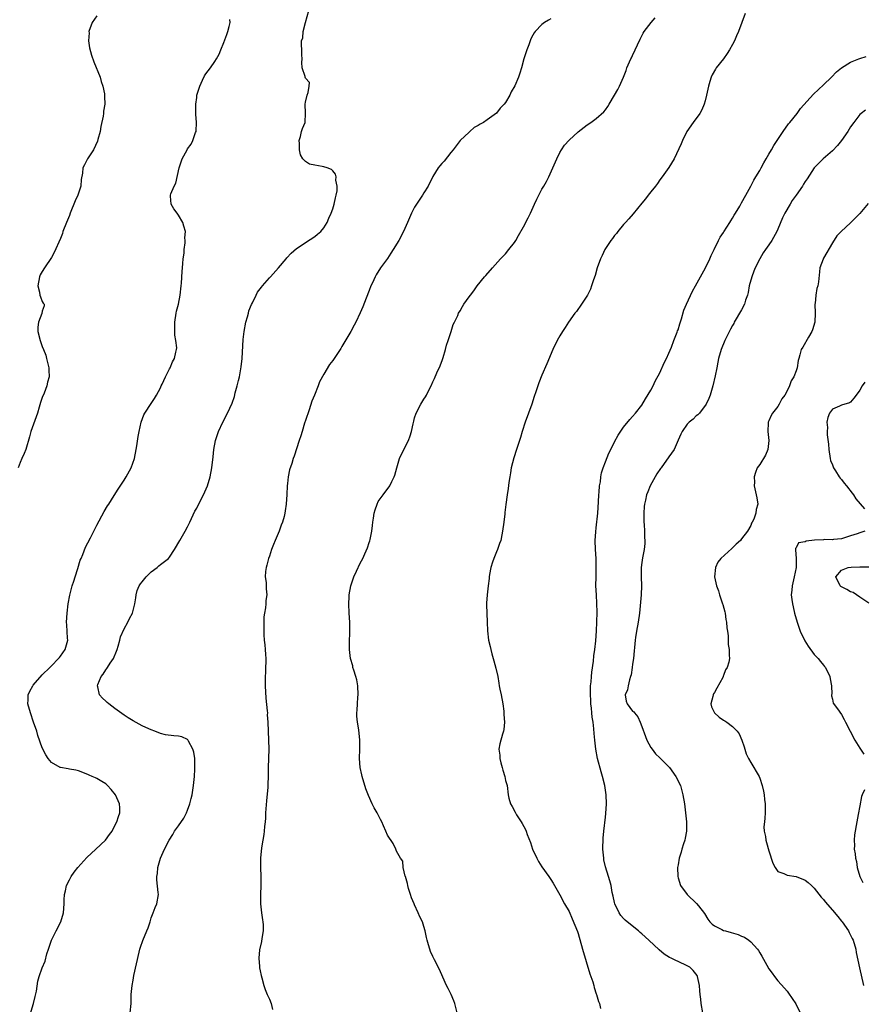
# Model space of a CAD drawing. Units: inches. Extents: x 2517000 to 2520000, y 1560000 to 1563000.
# Drawn here: x 2519014 to 2519200, y 1562085 to 1562302 of the extents above; entities that cross this region are included whole.
import ezdxf

# ---------------------------------------------------------------- set-up
doc = ezdxf.new("R2010")
doc.units = ezdxf.units.IN
doc.header["$MEASUREMENT"] = 0
doc.layers.add('LD25171560_2ft', color=65, linetype='Continuous')

msp = doc.modelspace()

# ---------------------------------------------------------------- linework, layer by layer
at = {"layer": 'LD25171560_2ft'}
for points, elevation in [([(2519038.32, 1562083), (2519038.54, 1562085), (2519038.61, 1562087), (2519038.76, 1562089), (2519039, 1562090.19), (2519039.17, 1562091.17), (2519040.36, 1562096.36), (2519040.5, 1562097), (2519040.6, 1562097.4), (2519041.11, 1562098.89), (2519042.04, 1562101), (2519042.31, 1562101.69), (2519042.74, 1562103), (2519043, 1562103.86), (2519043.43, 1562105), (2519043.84, 1562106.16), (2519044.22, 1562107), (2519044.56, 1562109), (2519044.55, 1562109.45), (2519044.25, 1562112.25), (2519044.24, 1562113), (2519044.34, 1562113.66), (2519044.45, 1562115), (2519045.04, 1562117), (2519045.92, 1562119), (2519046.91, 1562121), (2519047.73, 1562122.27), (2519048.14, 1562123), (2519049, 1562124.17), (2519050.15, 1562125.85), (2519050.75, 1562127), (2519051, 1562127.6), (2519051.49, 1562129), (2519051.82, 1562130.18), (2519051.99, 1562131), (2519052.33, 1562133), (2519052.51, 1562135), (2519052.6, 1562136.6), (2519052.62, 1562137), (2519052.58, 1562137.42), (2519052.58, 1562139), (2519052.39, 1562140.39), (2519052.19, 1562141), (2519051.2, 1562142.8), (2519051.08, 1562143.08), (2519051, 1562143.14), (2519049.73, 1562143.73), (2519049, 1562143.86), (2519047.94, 1562143.94), (2519046.16, 1562144.16), (2519045, 1562144.47), (2519043.79, 1562145), (2519043, 1562145.3), (2519042.48, 1562145.52), (2519041, 1562146.19), (2519039, 1562147.23), (2519037.92, 1562147.92), (2519037, 1562148.54), (2519035, 1562150.01), (2519033.68, 1562151), (2519033.31, 1562151.31), (2519033, 1562151.61), (2519032.26, 1562152.26), (2519031.62, 1562153), (2519031.27, 1562154.73), (2519031.17, 1562155), (2519031.25, 1562155.25), (2519031.99, 1562157), (2519032.43, 1562157.57), (2519033, 1562158.47), (2519033.22, 1562158.78), (2519033.34, 1562159), (2519033.96, 1562159.96), (2519034.66, 1562161), (2519035.37, 1562162.63), (2519035.5, 1562163), (2519035.74, 1562163.74), (2519036.06, 1562165), (2519036.22, 1562165.78), (2519037, 1562167.49), (2519037.86, 1562169), (2519038.23, 1562169.77), (2519038.85, 1562171), (2519039.37, 1562173), (2519039.63, 1562174.37), (2519039.65, 1562175), (2519039.93, 1562175.93), (2519040.32, 1562177), (2519040.6, 1562177.4), (2519041, 1562177.88), (2519041.87, 1562179), (2519043, 1562180.04), (2519044.27, 1562181), (2519044.64, 1562181.36), (2519045, 1562181.66), (2519046.77, 1562183), (2519047, 1562183.31), (2519048.15, 1562185), (2519049.26, 1562187), (2519050.46, 1562189), (2519051, 1562190.01), (2519051.51, 1562191), (2519052.59, 1562193.41), (2519053, 1562194.1), (2519053.3, 1562194.71), (2519054.5, 1562197), (2519055.35, 1562199), (2519055.96, 1562201), (2519056.36, 1562203), (2519056.63, 1562205.37), (2519056.78, 1562207), (2519057.13, 1562209), (2519057.79, 1562211), (2519058.74, 1562213), (2519059.8, 1562215), (2519060.78, 1562217.22), (2519061.3, 1562218.7), (2519061.49, 1562219.49), (2519061.95, 1562221), (2519062.22, 1562222.22), (2519062.43, 1562223), (2519062.82, 1562225.18), (2519062.99, 1562227), (2519063.21, 1562231.21), (2519063.43, 1562233), (2519063.84, 1562235), (2519064.19, 1562236.19), (2519064.4, 1562237), (2519064.5, 1562237.5), (2519065.07, 1562238.93), (2519065.27, 1562239.27), (2519066.11, 1562241), (2519066.37, 1562241.63), (2519067, 1562242.36), (2519067.26, 1562242.74), (2519067.52, 1562243), (2519069, 1562244.78), (2519069.23, 1562245), (2519071, 1562247), (2519072.69, 1562249), (2519072.82, 1562249.18), (2519073.78, 1562250.22), (2519075, 1562251.27), (2519075.77, 1562251.77), (2519077, 1562252.61), (2519079, 1562253.88), (2519079.6, 1562254.4), (2519080.32, 1562255), (2519081, 1562255.8), (2519081.73, 1562257), (2519082.09, 1562257.91), (2519082.63, 1562259), (2519083, 1562259.98), (2519083.3, 1562261), (2519083.56, 1562262.44), (2519083.74, 1562263), (2519083.93, 1562263.93), (2519083.94, 1562265), (2519083.67, 1562266.33), (2519083.71, 1562267), (2519083.6, 1562267.6), (2519083, 1562268.34), (2519082.66, 1562268.66), (2519081.76, 1562269), (2519081, 1562269.26), (2519080.67, 1562269.33), (2519079, 1562269.58), (2519077.85, 1562269.85), (2519077, 1562270.38), (2519076.36, 1562271), (2519075.85, 1562271.85), (2519075.64, 1562273), (2519075.63, 1562274.37), (2519075.59, 1562275), (2519075.89, 1562275.89), (2519076.1, 1562277), (2519076.33, 1562277.67), (2519076.89, 1562279), (2519076.97, 1562281.03), (2519076.92, 1562283), (2519077, 1562283.46), (2519077.31, 1562285), (2519077.57, 1562285.57), (2519077.79, 1562287), (2519077.81, 1562287.81), (2519077, 1562288.75), (2519076.89, 1562289), (2519076.86, 1562289.14), (2519076.21, 1562291), (2519076.18, 1562292.18), (2519076.2, 1562293), (2519076.13, 1562293.87), (2519076.13, 1562295), (2519076.07, 1562296.07), (2519076.07, 1562297), (2519076.35, 1562297.65), (2519076.46, 1562299), (2519076.98, 1562300.98), (2519078.1, 1562305)], 6294), ([(2519173.8, 1562303), (2519173.06, 1562301), (2519172.3, 1562299), (2519171.89, 1562298.11), (2519171.42, 1562297), (2519171, 1562296.18), (2519170.34, 1562295), (2519169.79, 1562294.21), (2519169, 1562293.02), (2519167.42, 1562291), (2519167.25, 1562290.75), (2519166.51, 1562289.49), (2519166.32, 1562289), (2519166.03, 1562288.03), (2519165.69, 1562287), (2519165.29, 1562285), (2519165, 1562283.78), (2519164.77, 1562283), (2519164.25, 1562281.75), (2519163.77, 1562281), (2519162.34, 1562279), (2519160.96, 1562277), (2519159.97, 1562275), (2519159.68, 1562274.32), (2519158.15, 1562271), (2519156.95, 1562269.05), (2519155.49, 1562267), (2519155, 1562266.36), (2519154.47, 1562265.53), (2519154.02, 1562265), (2519153, 1562263.71), (2519152.41, 1562263), (2519151.82, 1562262.18), (2519151, 1562261.21), (2519149.12, 1562258.88), (2519148.19, 1562257.81), (2519147.43, 1562257), (2519147, 1562256.51), (2519145.72, 1562255), (2519145.41, 1562254.59), (2519145, 1562254.11), (2519144.54, 1562253.46), (2519144.18, 1562253), (2519143, 1562251.22), (2519142.87, 1562251), (2519142.28, 1562249.72), (2519141.93, 1562249), (2519141.2, 1562247), (2519140.71, 1562245.29), (2519140.38, 1562244.38), (2519139.97, 1562243), (2519139.71, 1562242.29), (2519139.08, 1562241), (2519137.72, 1562239), (2519136.6, 1562237.4), (2519136.29, 1562237), (2519134.91, 1562235), (2519134.16, 1562233.83), (2519133.58, 1562233), (2519133, 1562232.06), (2519132.4, 1562231), (2519131.42, 1562229), (2519130.13, 1562225.87), (2519129, 1562223.38), (2519128.31, 1562221.69), (2519127.67, 1562219.67), (2519127.32, 1562218.68), (2519126.78, 1562217), (2519126.07, 1562215), (2519125.34, 1562213), (2519124.67, 1562211), (2519124.32, 1562209.68), (2519123.63, 1562207.63), (2519123.44, 1562207), (2519122.83, 1562205.17), (2519122.27, 1562203), (2519122.1, 1562201.9), (2519121.92, 1562201), (2519121.72, 1562199.72), (2519121.58, 1562198.42), (2519121.4, 1562197), (2519121.09, 1562194.91), (2519120.87, 1562193.13), (2519120.85, 1562192.85), (2519120.64, 1562191), (2519120.36, 1562189), (2519120.18, 1562188.18), (2519119.95, 1562187), (2519119.7, 1562186.3), (2519119.26, 1562185), (2519119, 1562184.46), (2519118.4, 1562183), (2519118.17, 1562182.17), (2519117.77, 1562181), (2519117.49, 1562179.49), (2519117.41, 1562179), (2519117.4, 1562178.6), (2519117.18, 1562177), (2519116.94, 1562175), (2519116.83, 1562173.17), (2519116.8, 1562173), (2519116.79, 1562172.79), (2519116.86, 1562171), (2519116.99, 1562169), (2519117.05, 1562167.05), (2519117.28, 1562165), (2519117.62, 1562163.62), (2519117.74, 1562163), (2519117.98, 1562162.02), (2519118.44, 1562160.44), (2519118.85, 1562158.85), (2519119.28, 1562157), (2519119.57, 1562155.57), (2519119.64, 1562155), (2519119.77, 1562154.23), (2519120.02, 1562153), (2519120.38, 1562151), (2519120.62, 1562149.38), (2519120.66, 1562149), (2519120.64, 1562148.64), (2519120.76, 1562147), (2519120.67, 1562145.33), (2519120.58, 1562145), (2519120.32, 1562144.32), (2519119.79, 1562142.21), (2519119.5, 1562141), (2519119.74, 1562139.74), (2519119.74, 1562139), (2519119.97, 1562138.03), (2519120.29, 1562137), (2519120.42, 1562136.42), (2519120.83, 1562135), (2519121, 1562134.13), (2519121.35, 1562133), (2519121.59, 1562131), (2519121.77, 1562130.23), (2519122.09, 1562129), (2519122.44, 1562128.44), (2519123.13, 1562127.13), (2519123.17, 1562127), (2519123.43, 1562126.57), (2519124.42, 1562125), (2519124.66, 1562124.66), (2519125.37, 1562123.37), (2519125.52, 1562123), (2519125.79, 1562122.21), (2519126.49, 1562120.49), (2519126.94, 1562119), (2519127.91, 1562117), (2519128.3, 1562116.3), (2519129, 1562115.15), (2519130.55, 1562113), (2519131, 1562112.35), (2519131.51, 1562111.51), (2519131.78, 1562111), (2519133, 1562108.95), (2519133.98, 1562107), (2519135, 1562105.26), (2519135.71, 1562103.71), (2519136.85, 1562100.85), (2519137, 1562100.41), (2519137.96, 1562097), (2519139.56, 1562091.56), (2519139.78, 1562091), (2519140.2, 1562089.8), (2519140.43, 1562089), (2519140.53, 1562088.53), (2519141, 1562087.16), (2519141.07, 1562087), (2519141.51, 1562085.51), (2519141.71, 1562085), (2519141.9, 1562083.9)], 6300), ([(2519031, 1562302.47), (2519030, 1562301), (2519029.29, 1562299), (2519029.3, 1562298.7), (2519029.19, 1562297), (2519029.41, 1562295.41), (2519029.84, 1562293.84), (2519030.35, 1562292.35), (2519031.76, 1562289), (2519031.99, 1562287.99), (2519032.37, 1562287), (2519032.68, 1562285.32), (2519032.72, 1562284.72), (2519032.77, 1562283), (2519032.48, 1562281.52), (2519032.47, 1562281), (2519032.42, 1562280.42), (2519031.88, 1562278.12), (2519031.72, 1562277), (2519031.26, 1562275.26), (2519031.14, 1562274.86), (2519030.25, 1562273), (2519028.97, 1562271), (2519028.3, 1562269.7), (2519027.95, 1562269), (2519027.84, 1562267.84), (2519027.58, 1562266.42), (2519027.5, 1562265), (2519026.85, 1562263), (2519026.23, 1562261.77), (2519025.15, 1562259), (2519025, 1562258.55), (2519024.33, 1562257), (2519023.55, 1562255), (2519023.42, 1562254.58), (2519023, 1562253.44), (2519021.63, 1562250.37), (2519021, 1562249.27), (2519019.49, 1562247), (2519019, 1562246.16), (2519018.55, 1562245.45), (2519018.36, 1562245), (2519018, 1562243), (2519018.37, 1562241.63), (2519018.49, 1562241), (2519018.61, 1562240.61), (2519019, 1562239.58), (2519019.2, 1562239.2), (2519019.41, 1562239), (2519019.39, 1562238.61), (2519019, 1562237.45), (2519018.92, 1562236.92), (2519018.19, 1562235), (2519018.06, 1562233.94), (2519018.04, 1562233), (2519018.55, 1562231), (2519019, 1562229.67), (2519019.3, 1562229), (2519019.75, 1562227.75), (2519019.96, 1562227), (2519020.43, 1562225), (2519020.47, 1562224.47), (2519020.49, 1562223), (2519020.17, 1562221.83), (2519020.01, 1562221), (2519019.4, 1562219.4), (2519019, 1562218.44), (2519018.62, 1562217.38), (2519018.35, 1562216.35), (2519017.92, 1562215), (2519016.52, 1562211), (2519016.2, 1562209.8), (2519015.35, 1562207), (2519015, 1562206.15), (2519014.48, 1562205), (2519014.17, 1562204.17), (2519013.7, 1562203)], 6290), ([(2519016.11, 1562081.89), (2519017.1, 1562085), (2519017.45, 1562086.55), (2519017.73, 1562087.73), (2519018.04, 1562089.96), (2519018.34, 1562091), (2519019, 1562092.9), (2519019.62, 1562094.38), (2519020, 1562096), (2519020.35, 1562097), (2519020.53, 1562097.47), (2519021.05, 1562099), (2519022.04, 1562101), (2519023.11, 1562103), (2519023.71, 1562105), (2519023.84, 1562107), (2519023.85, 1562107.85), (2519023.9, 1562109), (2519024.13, 1562109.87), (2519024.34, 1562111), (2519025, 1562112.26), (2519025.33, 1562113), (2519026.05, 1562113.95), (2519026.8, 1562115), (2519028.82, 1562117.18), (2519030.82, 1562119), (2519032.92, 1562121), (2519033.79, 1562122.21), (2519034.39, 1562123), (2519035, 1562124.22), (2519035.41, 1562125), (2519035.76, 1562126.24), (2519036.06, 1562127), (2519036.09, 1562128.09), (2519036.03, 1562129), (2519035.09, 1562131), (2519034.18, 1562132.18), (2519033.4, 1562133), (2519033, 1562133.37), (2519032.12, 1562133.88), (2519031, 1562134.58), (2519030.73, 1562134.73), (2519030.02, 1562135), (2519029.3, 1562135.3), (2519029, 1562135.45), (2519027, 1562136.24), (2519026.41, 1562136.41), (2519025, 1562136.65), (2519024.73, 1562136.73), (2519023, 1562136.97), (2519022.93, 1562137), (2519021, 1562138.07), (2519020.27, 1562139), (2519019.75, 1562139.75), (2519019, 1562141.32), (2519018.06, 1562144.06), (2519017.77, 1562145), (2519017.1, 1562147), (2519016.41, 1562149), (2519015.85, 1562151), (2519015.88, 1562151.88), (2519015.89, 1562153), (2519016.23, 1562153.77), (2519016.91, 1562155), (2519017, 1562155.11), (2519019, 1562157.36), (2519020.68, 1562159), (2519021, 1562159.38), (2519022.6, 1562161), (2519022.76, 1562161.24), (2519023, 1562161.53), (2519024.07, 1562163), (2519024.61, 1562165), (2519024.57, 1562165.43), (2519024.4, 1562168.4), (2519024.35, 1562169), (2519024.48, 1562171), (2519024.72, 1562173), (2519025.06, 1562174.94), (2519025.6, 1562177), (2519025.98, 1562178.02), (2519026.25, 1562179), (2519026.81, 1562180.81), (2519027.38, 1562182.61), (2519027.53, 1562183), (2519027.92, 1562183.92), (2519028.53, 1562185.47), (2519029, 1562186.46), (2519029.59, 1562187.59), (2519031, 1562190.37), (2519032.63, 1562193.37), (2519033.38, 1562194.62), (2519033.65, 1562195), (2519034.84, 1562196.84), (2519035.75, 1562198.25), (2519037, 1562200.27), (2519037.48, 1562201), (2519038.61, 1562203), (2519039.28, 1562205), (2519039.67, 1562207), (2519039.81, 1562207.81), (2519040.12, 1562209.88), (2519040.32, 1562211), (2519040.79, 1562213), (2519041.38, 1562214.62), (2519041.6, 1562215), (2519043, 1562217.11), (2519043.74, 1562218.26), (2519044.16, 1562219), (2519045, 1562220.56), (2519045.2, 1562221), (2519045.41, 1562221.41), (2519046.15, 1562223), (2519047, 1562224.79), (2519047.14, 1562225), (2519047.67, 1562226.33), (2519048.15, 1562227), (2519048.43, 1562228.43), (2519048.57, 1562229), (2519048.6, 1562229.4), (2519048.41, 1562231), (2519048.2, 1562232.2), (2519048.18, 1562233), (2519048.21, 1562233.79), (2519048.18, 1562235), (2519048.5, 1562237), (2519048.59, 1562237.42), (2519049.01, 1562239), (2519049.38, 1562241), (2519049.61, 1562243), (2519049.64, 1562243.64), (2519049.84, 1562246.16), (2519049.87, 1562247), (2519049.97, 1562247.97), (2519050.02, 1562249), (2519050.22, 1562250.22), (2519050.25, 1562251), (2519050.49, 1562252.49), (2519050.48, 1562253), (2519050.4, 1562253.6), (2519050.51, 1562255), (2519050.2, 1562256.2), (2519049.94, 1562257), (2519049, 1562258.56), (2519048.72, 1562259), (2519047.97, 1562259.97), (2519047.41, 1562261), (2519047.26, 1562262.74), (2519047.21, 1562263), (2519047.29, 1562263.29), (2519048.01, 1562265), (2519048.38, 1562265.62), (2519049.12, 1562269), (2519049.79, 1562271), (2519050.88, 1562273), (2519051, 1562273.19), (2519051.76, 1562274.24), (2519052.17, 1562275), (2519052.76, 1562276.76), (2519052.86, 1562277), (2519052.88, 1562277.12), (2519052.95, 1562279), (2519052.83, 1562280.83), (2519052.84, 1562281.16), (2519052.82, 1562283), (2519053, 1562284.53), (2519053.07, 1562285), (2519053.67, 1562287), (2519054.28, 1562288.28), (2519054.71, 1562289.29), (2519055, 1562289.72), (2519056.02, 1562291), (2519057, 1562292.41), (2519057.35, 1562293), (2519057.93, 1562294.07), (2519058.29, 1562295), (2519059, 1562296.57), (2519059.65, 1562298.35), (2519059.85, 1562299), (2519060.15, 1562300.15), (2519060.34, 1562301), (2519060.3, 1562301.7)], 6292), ([(2519131, 1562301.85), (2519130.5, 1562301.5), (2519129.61, 1562301), (2519129, 1562300.59), (2519127.5, 1562299), (2519127.28, 1562298.72), (2519127, 1562298.25), (2519126.58, 1562297.42), (2519126.11, 1562296.11), (2519125.67, 1562295), (2519125.07, 1562293), (2519124.52, 1562291), (2519124.14, 1562289.86), (2519123.83, 1562289), (2519123.03, 1562287.03), (2519122.28, 1562285.72), (2519121.92, 1562285), (2519121, 1562283.4), (2519120.68, 1562283), (2519119.86, 1562282.14), (2519119, 1562281.05), (2519117, 1562279.57), (2519116.14, 1562279), (2519115.39, 1562278.61), (2519115, 1562278.31), (2519114.12, 1562277.88), (2519113.18, 1562277), (2519113, 1562276.86), (2519111, 1562275.06), (2519110.16, 1562273.84), (2519109.51, 1562273), (2519109, 1562272.39), (2519107.52, 1562270.48), (2519107, 1562269.98), (2519106.57, 1562269.43), (2519106.21, 1562269), (2519105, 1562267.08), (2519103.98, 1562265), (2519103, 1562263.48), (2519102.71, 1562263), (2519101.37, 1562261), (2519101, 1562260.35), (2519100.29, 1562259), (2519099.42, 1562257), (2519098.52, 1562255), (2519097.48, 1562253), (2519096.26, 1562251), (2519095.77, 1562250.23), (2519095, 1562249.07), (2519093.49, 1562247), (2519092.52, 1562245.48), (2519092.27, 1562245), (2519091.7, 1562243.7), (2519091.37, 1562243), (2519091, 1562242.04), (2519090.29, 1562240.29), (2519089.57, 1562238.43), (2519089, 1562237.07), (2519088.02, 1562235), (2519087.65, 1562234.35), (2519086.95, 1562233), (2519085, 1562229.65), (2519084.74, 1562229.26), (2519084.6, 1562229), (2519083, 1562226.59), (2519082.27, 1562225.73), (2519081, 1562223.58), (2519080.07, 1562221.93), (2519079.73, 1562221), (2519078.92, 1562219), (2519078.39, 1562217.61), (2519077.77, 1562215.77), (2519077, 1562213.39), (2519076.77, 1562212.77), (2519076.21, 1562211), (2519075.96, 1562210.04), (2519075.57, 1562209), (2519074.46, 1562205.54), (2519074.26, 1562205), (2519073.92, 1562203.92), (2519073.47, 1562202.53), (2519073.15, 1562201), (2519073, 1562199.51), (2519072.95, 1562199), (2519072.88, 1562197.12), (2519072.73, 1562195), (2519072.49, 1562193.51), (2519072.43, 1562193), (2519072.27, 1562192.27), (2519071.92, 1562191), (2519071.63, 1562190.37), (2519071.17, 1562189), (2519070.28, 1562187), (2519069.9, 1562186.1), (2519069.48, 1562185), (2519069, 1562183.54), (2519068.8, 1562183), (2519068.46, 1562181.54), (2519068.28, 1562181), (2519068.12, 1562180.12), (2519068.08, 1562179), (2519068.27, 1562177.73), (2519068.28, 1562177), (2519068.32, 1562176.32), (2519068.45, 1562175), (2519068.25, 1562173.74), (2519068.22, 1562173), (2519068.14, 1562172.14), (2519067.91, 1562171), (2519067.81, 1562170.19), (2519067.76, 1562169), (2519067.77, 1562167), (2519067.81, 1562166.19), (2519067.89, 1562165), (2519068.03, 1562164.03), (2519068.09, 1562163), (2519068.13, 1562161.87), (2519068.22, 1562161), (2519068.23, 1562160.24), (2519068.19, 1562159), (2519068.12, 1562157.88), (2519068.1, 1562157), (2519068.09, 1562155), (2519068.24, 1562152.24), (2519068.55, 1562149.45), (2519068.56, 1562149), (2519068.55, 1562148.55), (2519068.67, 1562147), (2519068.74, 1562145), (2519068.85, 1562143), (2519068.89, 1562141), (2519068.74, 1562137), (2519068.75, 1562135), (2519068.69, 1562133.31), (2519068.7, 1562133), (2519068.69, 1562132.69), (2519068.38, 1562129.62), (2519068.19, 1562127), (2519068.15, 1562125.85), (2519068.09, 1562125), (2519067.97, 1562123.97), (2519067.88, 1562123), (2519067.78, 1562122.22), (2519067.55, 1562121), (2519067.27, 1562119.27), (2519067.06, 1562117), (2519067.04, 1562115), (2519067.11, 1562113), (2519067.16, 1562111), (2519067.06, 1562109), (2519067.05, 1562107), (2519067.28, 1562105), (2519067.48, 1562103.48), (2519067.57, 1562103), (2519067.63, 1562102.37), (2519067.64, 1562101), (2519067.37, 1562099.37), (2519067.28, 1562098.72), (2519066.86, 1562096.86), (2519066.69, 1562095), (2519066.85, 1562093.15), (2519066.84, 1562093), (2519066.85, 1562092.85), (2519067, 1562092.25), (2519067.2, 1562091.2), (2519067.33, 1562090.67), (2519067.8, 1562089), (2519068.1, 1562088.1), (2519068.52, 1562087), (2519069, 1562085.96), (2519069.4, 1562085), (2519069.71, 1562083.71)], 6296), ([(2519110.38, 1562083), (2519109.83, 1562085), (2519109.62, 1562085.62), (2519109.02, 1562087.02), (2519108.35, 1562088.35), (2519107.99, 1562089), (2519107.17, 1562090.83), (2519106.49, 1562092.49), (2519105.35, 1562094.65), (2519105, 1562095.37), (2519104.5, 1562096.5), (2519104.32, 1562097), (2519104.05, 1562097.95), (2519103.73, 1562099), (2519103.58, 1562099.58), (2519103.28, 1562101), (2519103, 1562102.02), (2519102.7, 1562103), (2519102.14, 1562104.14), (2519101.8, 1562105), (2519101, 1562106.79), (2519100.89, 1562107), (2519100.33, 1562108.33), (2519100.06, 1562109), (2519099.63, 1562110.37), (2519099.47, 1562111), (2519099.44, 1562111.44), (2519098.97, 1562112.97), (2519098.91, 1562113.09), (2519098.46, 1562115), (2519098.37, 1562116.37), (2519097.91, 1562117), (2519097, 1562118.6), (2519096.84, 1562119), (2519096.26, 1562120.26), (2519095, 1562122.11), (2519094.67, 1562123), (2519094.14, 1562124.14), (2519093.79, 1562125), (2519093.51, 1562125.51), (2519093, 1562126.55), (2519092.76, 1562127), (2519092.12, 1562128.12), (2519091.65, 1562129), (2519090.81, 1562130.81), (2519090.28, 1562132.28), (2519089.45, 1562135), (2519089.36, 1562135.36), (2519088.99, 1562137), (2519088.86, 1562139), (2519088.93, 1562141), (2519088.93, 1562143), (2519088.68, 1562145.32), (2519088.39, 1562147), (2519088.28, 1562148.28), (2519088.3, 1562149), (2519088.37, 1562149.63), (2519088.41, 1562151), (2519088.48, 1562152.48), (2519088.53, 1562153), (2519088.46, 1562155), (2519088.26, 1562156.26), (2519088.07, 1562157), (2519087.58, 1562158.42), (2519087.42, 1562159), (2519087.35, 1562159.35), (2519086.86, 1562161), (2519086.65, 1562163), (2519086.67, 1562164.67), (2519086.73, 1562166.73), (2519086.74, 1562167), (2519086.7, 1562169), (2519086.57, 1562171), (2519086.49, 1562173), (2519086.57, 1562174.57), (2519086.6, 1562175), (2519086.96, 1562177), (2519087.46, 1562178.54), (2519087.63, 1562179), (2519088.22, 1562180.22), (2519089, 1562181.98), (2519089.58, 1562183), (2519090.01, 1562184.01), (2519090.64, 1562185.36), (2519091, 1562186.5), (2519091.14, 1562186.86), (2519091.19, 1562187.19), (2519091.59, 1562189), (2519091.74, 1562190.26), (2519091.78, 1562191), (2519091.91, 1562191.91), (2519092.07, 1562193), (2519092.27, 1562193.73), (2519092.73, 1562195), (2519093, 1562195.53), (2519094.03, 1562197), (2519095.51, 1562199), (2519095.98, 1562199.98), (2519096.51, 1562201), (2519096.63, 1562201.37), (2519097.06, 1562203), (2519097.67, 1562205), (2519098.63, 1562207), (2519099.64, 1562209), (2519100.02, 1562209.98), (2519100.3, 1562211), (2519100.65, 1562212.65), (2519100.79, 1562213.21), (2519101, 1562214), (2519101.31, 1562215), (2519102.35, 1562217), (2519103, 1562218.06), (2519103.41, 1562218.59), (2519103.62, 1562219), (2519104.19, 1562220.19), (2519104.61, 1562221), (2519105, 1562221.92), (2519105.35, 1562222.65), (2519105.89, 1562223.89), (2519106.6, 1562225.4), (2519107.16, 1562226.84), (2519107.27, 1562227.27), (2519107.79, 1562229), (2519108.04, 1562229.96), (2519108.37, 1562231), (2519109.04, 1562233), (2519109.48, 1562234.52), (2519109.78, 1562235), (2519110.5, 1562236.5), (2519110.67, 1562237), (2519111, 1562237.54), (2519111.51, 1562238.49), (2519111.86, 1562239), (2519113, 1562240.58), (2519113.26, 1562241), (2519114.04, 1562241.96), (2519114.73, 1562243), (2519116.4, 1562245), (2519116.69, 1562245.31), (2519118.11, 1562247), (2519119.91, 1562249), (2519121, 1562250.11), (2519121.75, 1562251), (2519123, 1562252.56), (2519123.27, 1562253), (2519123.89, 1562254.11), (2519125, 1562256.02), (2519125.98, 1562258.02), (2519126.48, 1562259), (2519127.38, 1562261), (2519127.87, 1562262.13), (2519129, 1562264.32), (2519129.43, 1562265), (2519130, 1562266), (2519130.52, 1562267), (2519131.41, 1562269), (2519132.27, 1562271), (2519133, 1562272.41), (2519133.35, 1562273), (2519134.03, 1562273.97), (2519135, 1562275.08), (2519137, 1562276.92), (2519139, 1562278.49), (2519139.77, 1562279), (2519141, 1562279.88), (2519142.65, 1562281.35), (2519143, 1562281.77), (2519143.52, 1562282.48), (2519143.8, 1562283), (2519145, 1562285), (2519145.72, 1562286.28), (2519146.1, 1562287), (2519146.97, 1562289), (2519147.54, 1562290.46), (2519147.73, 1562291), (2519148.62, 1562293), (2519148.75, 1562293.25), (2519149, 1562293.76), (2519150.65, 1562297.35), (2519151.33, 1562298.67), (2519151.56, 1562299), (2519153.09, 1562301), (2519153.97, 1562302.03)], 6298), ([(2519164.42, 1562083), (2519164.07, 1562085), (2519164, 1562086), (2519163.88, 1562087), (2519163.81, 1562087.81), (2519163.75, 1562089), (2519163.27, 1562091), (2519163.17, 1562091.17), (2519162.32, 1562092.32), (2519161.6, 1562093), (2519161, 1562093.35), (2519159, 1562094.27), (2519158.49, 1562094.49), (2519157.49, 1562095), (2519157.15, 1562095.15), (2519155.92, 1562095.92), (2519154.84, 1562096.84), (2519152.57, 1562099), (2519151, 1562100.38), (2519150.66, 1562100.66), (2519150.28, 1562101), (2519147.81, 1562103), (2519147.38, 1562103.38), (2519147, 1562103.76), (2519146.41, 1562104.41), (2519146.02, 1562105), (2519145.08, 1562107), (2519145, 1562107.28), (2519144.7, 1562108.7), (2519144.52, 1562109.48), (2519144.24, 1562111), (2519144.01, 1562112.01), (2519143.71, 1562113), (2519143, 1562115.09), (2519142.67, 1562116.67), (2519142.62, 1562117), (2519142.47, 1562119), (2519142.54, 1562121.46), (2519142.67, 1562123), (2519143, 1562126.04), (2519143.12, 1562126.88), (2519143.27, 1562129), (2519143.2, 1562131), (2519142.9, 1562133), (2519142.39, 1562135), (2519142.07, 1562136.07), (2519141.29, 1562139), (2519140.9, 1562141), (2519140.65, 1562143), (2519140.51, 1562144.51), (2519140.47, 1562145.53), (2519140.3, 1562147), (2519140.08, 1562148.08), (2519140.04, 1562149), (2519139.96, 1562150.04), (2519139.82, 1562151), (2519139.8, 1562151.8), (2519139.72, 1562153), (2519139.69, 1562154.31), (2519139.75, 1562155), (2519139.87, 1562155.87), (2519139.92, 1562157), (2519140, 1562158), (2519140.37, 1562160.37), (2519140.46, 1562161.54), (2519140.67, 1562163), (2519140.88, 1562164.88), (2519141.05, 1562167.05), (2519141.13, 1562169), (2519141.17, 1562171.17), (2519141.12, 1562173.12), (2519141.01, 1562175), (2519140.91, 1562177), (2519140.94, 1562179), (2519140.99, 1562181), (2519140.94, 1562183), (2519140.81, 1562185), (2519140.76, 1562187), (2519140.89, 1562188.89), (2519141, 1562189.75), (2519141.34, 1562193), (2519141.5, 1562195.5), (2519141.57, 1562197), (2519141.64, 1562197.64), (2519141.72, 1562199), (2519141.89, 1562199.89), (2519142.02, 1562201), (2519142.17, 1562201.83), (2519142.54, 1562203), (2519143, 1562204.26), (2519143.78, 1562206.22), (2519144.2, 1562207), (2519145, 1562208.68), (2519145.82, 1562210.18), (2519147, 1562211.92), (2519148.38, 1562213.62), (2519149, 1562214.26), (2519149.61, 1562215), (2519151, 1562216.77), (2519151.81, 1562218.19), (2519153, 1562220.06), (2519153.49, 1562221), (2519153.98, 1562222.02), (2519155, 1562223.86), (2519155.93, 1562226.07), (2519156.42, 1562227), (2519157, 1562228.19), (2519157.53, 1562229.53), (2519158.08, 1562231), (2519158.8, 1562232.8), (2519158.9, 1562233.1), (2519159, 1562233.35), (2519159.36, 1562234.64), (2519159.75, 1562235.75), (2519160.29, 1562237.71), (2519160.83, 1562239), (2519162.15, 1562241.85), (2519162.84, 1562243), (2519163.94, 1562245), (2519164.29, 1562245.71), (2519165.04, 1562247), (2519166.01, 1562249), (2519166.28, 1562249.72), (2519166.92, 1562251), (2519167.88, 1562253), (2519168.27, 1562253.73), (2519169, 1562254.74), (2519169.09, 1562254.91), (2519170.42, 1562257), (2519170.63, 1562257.37), (2519171, 1562257.9), (2519171.38, 1562258.62), (2519171.63, 1562259), (2519172.6, 1562260.6), (2519172.82, 1562261), (2519172.87, 1562261.13), (2519173, 1562261.33), (2519173.9, 1562263), (2519175.04, 1562265), (2519175.67, 1562266.33), (2519176.12, 1562267), (2519177, 1562268.46), (2519177.29, 1562269), (2519177.85, 1562270.15), (2519178.4, 1562271), (2519179, 1562271.99), (2519179.57, 1562273), (2519180.06, 1562273.94), (2519180.82, 1562275), (2519182.13, 1562277), (2519183.33, 1562278.67), (2519183.64, 1562279), (2519185.22, 1562281), (2519185.96, 1562282.04), (2519188.8, 1562285.2), (2519191, 1562287.28), (2519192.78, 1562289), (2519193.85, 1562290.15), (2519195, 1562291), (2519197, 1562292.25), (2519198.77, 1562293), (2519199, 1562293.11), (2519200.45, 1562293.55)], 6302), ([(2519200.3, 1562281.7), (2519199.3, 1562281), (2519199, 1562280.72), (2519197.69, 1562279), (2519197, 1562278.03), (2519196.36, 1562277), (2519195, 1562275.02), (2519194.1, 1562273.9), (2519193, 1562272.76), (2519190.92, 1562271), (2519188.96, 1562269.04), (2519187.4, 1562266.6), (2519187, 1562266.04), (2519186.6, 1562265.4), (2519186.38, 1562265), (2519185.01, 1562263), (2519184.16, 1562261.84), (2519183.71, 1562261), (2519182.54, 1562259), (2519182.01, 1562257.99), (2519181, 1562255.51), (2519180.75, 1562255), (2519179.62, 1562253), (2519179, 1562252.09), (2519178.23, 1562251), (2519177.73, 1562250.27), (2519176.99, 1562249.01), (2519175.97, 1562247), (2519175.72, 1562246.28), (2519175.22, 1562245), (2519174.69, 1562243), (2519174.43, 1562241.57), (2519174.26, 1562241), (2519173.86, 1562239.86), (2519173.62, 1562239), (2519173, 1562237.75), (2519171.37, 1562235), (2519171.25, 1562234.75), (2519171, 1562234.3), (2519170.52, 1562233.48), (2519169.58, 1562231.58), (2519169.31, 1562231), (2519168.51, 1562229), (2519167.94, 1562227), (2519167.78, 1562226.22), (2519167.56, 1562225), (2519167.2, 1562223.2), (2519166.66, 1562221), (2519166.49, 1562220.49), (2519166.06, 1562219), (2519165.8, 1562218.2), (2519165.18, 1562217), (2519163.71, 1562215), (2519163.37, 1562214.63), (2519163, 1562214.42), (2519162.3, 1562213.7), (2519161.42, 1562213), (2519161, 1562212.6), (2519159.88, 1562211), (2519159.64, 1562210.36), (2519159, 1562209.05), (2519158.11, 1562207), (2519157, 1562205.37), (2519155.25, 1562203), (2519155.16, 1562202.84), (2519154.35, 1562201.65), (2519153.96, 1562201), (2519152.87, 1562199), (2519152.31, 1562197.69), (2519152.07, 1562197), (2519151.84, 1562195.84), (2519151.63, 1562195), (2519151.56, 1562194.44), (2519151.46, 1562193), (2519151.48, 1562191), (2519151.52, 1562190.48), (2519151.6, 1562189), (2519151.61, 1562187.61), (2519151.67, 1562187), (2519151.67, 1562186.33), (2519151.51, 1562185), (2519151.14, 1562183.14), (2519151, 1562182.13), (2519150.88, 1562181), (2519150.89, 1562179), (2519150.94, 1562177), (2519150.85, 1562175), (2519150.52, 1562171), (2519150.23, 1562169), (2519149.83, 1562167), (2519149.61, 1562165.61), (2519149.53, 1562165), (2519149.38, 1562163.38), (2519149.34, 1562162.66), (2519149.18, 1562161), (2519149, 1562159.76), (2519148.91, 1562159), (2519148.64, 1562157.36), (2519148.55, 1562157), (2519148.29, 1562156.29), (2519147.98, 1562155), (2519147.89, 1562154.11), (2519147.35, 1562153), (2519147.56, 1562151.56), (2519147.76, 1562151), (2519149, 1562149.43), (2519149.24, 1562149.24), (2519149.4, 1562149), (2519150.14, 1562148.14), (2519150.67, 1562147), (2519151, 1562146.05), (2519151.81, 1562143.81), (2519152.15, 1562143), (2519153, 1562141.41), (2519153.27, 1562141), (2519154.02, 1562140.02), (2519155, 1562139.09), (2519157.1, 1562137), (2519158.53, 1562135), (2519159.5, 1562133), (2519160.08, 1562131), (2519160.41, 1562129), (2519160.67, 1562127), (2519160.88, 1562125), (2519160.86, 1562123), (2519160.59, 1562121.41), (2519160.49, 1562121), (2519160.21, 1562120.21), (2519159.85, 1562119), (2519159.68, 1562118.32), (2519159.25, 1562117), (2519159, 1562115.59), (2519158.91, 1562115), (2519158.92, 1562113), (2519159, 1562112.68), (2519159.55, 1562111), (2519161.04, 1562109), (2519163.07, 1562107.07), (2519163.5, 1562106.5), (2519164.83, 1562104.83), (2519165.59, 1562103.59), (2519165.98, 1562103), (2519166.48, 1562102.48), (2519167, 1562102.11), (2519168.67, 1562101.33), (2519169, 1562101.14), (2519169.48, 1562101), (2519170.7, 1562100.7), (2519172.24, 1562100.24), (2519173, 1562099.87), (2519173.63, 1562099.63), (2519174.57, 1562099), (2519175, 1562098.61), (2519176.52, 1562097), (2519176.73, 1562096.73), (2519177, 1562096.16), (2519177.48, 1562095.48), (2519178.56, 1562093.44), (2519179, 1562092.68), (2519179.72, 1562091.72), (2519180.22, 1562091), (2519181, 1562090.05), (2519182.44, 1562088.44), (2519183, 1562087.77), (2519183.33, 1562087.33), (2519184.93, 1562084.93), (2519185.86, 1562083)], 6304), ([(2519200.83, 1562261.17), (2519199, 1562258.99), (2519197, 1562256.94), (2519194.94, 1562255), (2519193.97, 1562254.03), (2519193, 1562252.52), (2519191, 1562249.09), (2519190.92, 1562248.92), (2519190.25, 1562247), (2519190.13, 1562246.13), (2519189.9, 1562243.9), (2519189.74, 1562243), (2519189.56, 1562242.44), (2519189.34, 1562241), (2519189.18, 1562239.18), (2519189.15, 1562239), (2519189.19, 1562237), (2519189.09, 1562235), (2519188.62, 1562233.38), (2519188.48, 1562233), (2519187.71, 1562231.71), (2519186.49, 1562229.51), (2519186.14, 1562229), (2519185.84, 1562227.84), (2519185.57, 1562227), (2519185.41, 1562226.59), (2519185.22, 1562225), (2519185, 1562224.33), (2519184.51, 1562223), (2519183.9, 1562222.1), (2519183.55, 1562221), (2519183, 1562219.91), (2519182.5, 1562219), (2519181.88, 1562218.12), (2519181.28, 1562217), (2519181, 1562216.46), (2519179.77, 1562215), (2519179.5, 1562214.5), (2519179, 1562213.32), (2519178.82, 1562213), (2519178.84, 1562212.84), (2519178.78, 1562211), (2519179, 1562209), (2519178.78, 1562207), (2519178.24, 1562205.76), (2519177, 1562203.67), (2519176.45, 1562203), (2519176.04, 1562201.96), (2519175.76, 1562201), (2519175.8, 1562199.8), (2519175.78, 1562199), (2519176.19, 1562197), (2519176.34, 1562196.35), (2519176.59, 1562195), (2519176.19, 1562193.81), (2519176.16, 1562193), (2519175.69, 1562191.69), (2519175.31, 1562191), (2519175.19, 1562190.81), (2519175, 1562190.28), (2519174.26, 1562189), (2519173, 1562187.3), (2519172.74, 1562187), (2519171.82, 1562186.18), (2519171, 1562185.35), (2519170.81, 1562185.19), (2519168.43, 1562183), (2519167.77, 1562182.23), (2519167.22, 1562181), (2519167.02, 1562178.98), (2519167.43, 1562177), (2519167.88, 1562175.88), (2519168.1, 1562175), (2519168.82, 1562173), (2519168.85, 1562172.85), (2519169.28, 1562171.28), (2519169.39, 1562171), (2519169.55, 1562169.55), (2519169.7, 1562169), (2519169.71, 1562167.71), (2519169.85, 1562167), (2519170, 1562166), (2519170, 1562165), (2519170.04, 1562164.04), (2519170.23, 1562163), (2519170.26, 1562161.74), (2519170.3, 1562161), (2519170.17, 1562160.17), (2519169.82, 1562159), (2519169.48, 1562158.52), (2519169, 1562157.23), (2519168.92, 1562157.08), (2519168.91, 1562157), (2519168.83, 1562156.83), (2519167.51, 1562154.49), (2519167, 1562153.52), (2519166.8, 1562153.2), (2519166.73, 1562153), (2519166.63, 1562152.63), (2519166.23, 1562151), (2519166.36, 1562150.36), (2519166.99, 1562148.99), (2519168.06, 1562148.06), (2519169, 1562147.41), (2519169.28, 1562147.28), (2519169.75, 1562147), (2519171, 1562146.01), (2519172.02, 1562145), (2519172.42, 1562144.42), (2519173.01, 1562143.01), (2519173.52, 1562141.52), (2519173.72, 1562141), (2519174.02, 1562140.02), (2519174.51, 1562139), (2519175, 1562138.07), (2519176.85, 1562135), (2519177, 1562134.64), (2519177.54, 1562133), (2519177.81, 1562131.81), (2519177.93, 1562131), (2519178.05, 1562129.95), (2519178.19, 1562129), (2519178.21, 1562127), (2519178.13, 1562125.87), (2519178, 1562125), (2519177.91, 1562123.91), (2519177.96, 1562123), (2519178.23, 1562121.77), (2519178.34, 1562121), (2519178.5, 1562120.5), (2519179, 1562118.62), (2519179.9, 1562115.9), (2519180.37, 1562115), (2519181, 1562114.1), (2519182.32, 1562113.68), (2519183, 1562113.32), (2519185, 1562113), (2519187, 1562112.19), (2519187.65, 1562111.65), (2519188.38, 1562111), (2519189, 1562110.39), (2519190.48, 1562108.48), (2519191, 1562107.9), (2519191.39, 1562107.39), (2519193, 1562105.6), (2519194.16, 1562104.16), (2519195, 1562103.19), (2519195.15, 1562103), (2519196.54, 1562101), (2519196.68, 1562100.68), (2519197.36, 1562099.36), (2519197.56, 1562099), (2519198.13, 1562097), (2519198.25, 1562096.25), (2519198.57, 1562094.57), (2519198.92, 1562092.92), (2519199.86, 1562089)], 6306), ([(2519200.16, 1562221.84), (2519199.55, 1562221), (2519199, 1562220.07), (2519198.25, 1562219), (2519197.72, 1562218.28), (2519197, 1562217.4), (2519196.76, 1562217.24), (2519195, 1562216.79), (2519194.56, 1562216.56), (2519193, 1562215.88), (2519192.35, 1562215), (2519191.97, 1562214.03), (2519191.79, 1562213), (2519191.87, 1562211.87), (2519191.8, 1562211), (2519191.8, 1562210.2), (2519192.14, 1562208.14), (2519192.18, 1562207), (2519192.48, 1562205), (2519192.59, 1562204.59), (2519193, 1562203.64), (2519193.16, 1562203.16), (2519193.22, 1562203), (2519193.67, 1562202.33), (2519194.49, 1562201), (2519194.7, 1562200.7), (2519195, 1562200.38), (2519195.58, 1562199.58), (2519196.06, 1562199), (2519197.36, 1562197.36), (2519197.63, 1562197), (2519198.15, 1562196.15), (2519200.05, 1562193.95)], 6308), ([(2519200.15, 1562189), (2519199, 1562188.64), (2519198.43, 1562188.43), (2519197, 1562187.96), (2519195, 1562187.36), (2519193.19, 1562187.19), (2519193, 1562187.15), (2519191.16, 1562187.16), (2519191, 1562187.13), (2519189.02, 1562187.02), (2519187.18, 1562186.82), (2519187, 1562186.7), (2519185.54, 1562186.46), (2519185, 1562185.36), (2519184.83, 1562185.17), (2519184.89, 1562184.89), (2519185.02, 1562183.02), (2519185.02, 1562181), (2519184.6, 1562179), (2519184.1, 1562177), (2519184.05, 1562176.05), (2519183.93, 1562175), (2519184.03, 1562173.97), (2519184.17, 1562173), (2519184.35, 1562172.35), (2519184.66, 1562171), (2519185.23, 1562169), (2519185.67, 1562167.67), (2519185.91, 1562167), (2519186.9, 1562164.9), (2519187.68, 1562163.68), (2519189, 1562161.85), (2519189.87, 1562161), (2519190.34, 1562160.34), (2519191, 1562159.53), (2519191.26, 1562159.26), (2519191.46, 1562159), (2519192.44, 1562157), (2519192.48, 1562156.48), (2519192.78, 1562155), (2519192.85, 1562153.15), (2519192.82, 1562153), (2519192.79, 1562152.79), (2519193, 1562152), (2519193.17, 1562151.17), (2519194.1, 1562149.9), (2519195, 1562148.63), (2519195.58, 1562147.58), (2519195.86, 1562147), (2519197.92, 1562143), (2519199, 1562141.23), (2519199.93, 1562139.93)], 6308), ([(2519201, 1562173.18), (2519199, 1562174.47), (2519197.52, 1562175.52), (2519197, 1562175.65), (2519196.15, 1562176.15), (2519195, 1562176.73), (2519194.84, 1562176.84), (2519194.69, 1562177), (2519193.72, 1562179), (2519195, 1562180.44), (2519196.44, 1562181), (2519197.12, 1562181.12), (2519199, 1562181.14), (2519201, 1562181.2)], 6310), ([(2519200.05, 1562132.05), (2519199.54, 1562131), (2519199.39, 1562130.61), (2519199, 1562128.55), (2519198.68, 1562126.68), (2519198.35, 1562125), (2519198.23, 1562124.23), (2519197.98, 1562123), (2519197.84, 1562122.16), (2519197.77, 1562121), (2519197.85, 1562119.85), (2519197.79, 1562119), (2519198, 1562118), (2519198.04, 1562117), (2519198.26, 1562116.26), (2519198.44, 1562115), (2519199, 1562113), (2519199.69, 1562111.69)], 6308)]:
    msp.add_lwpolyline(points, dxfattribs=dict(at, elevation=elevation))

doc.saveas('drawing.dxf')
